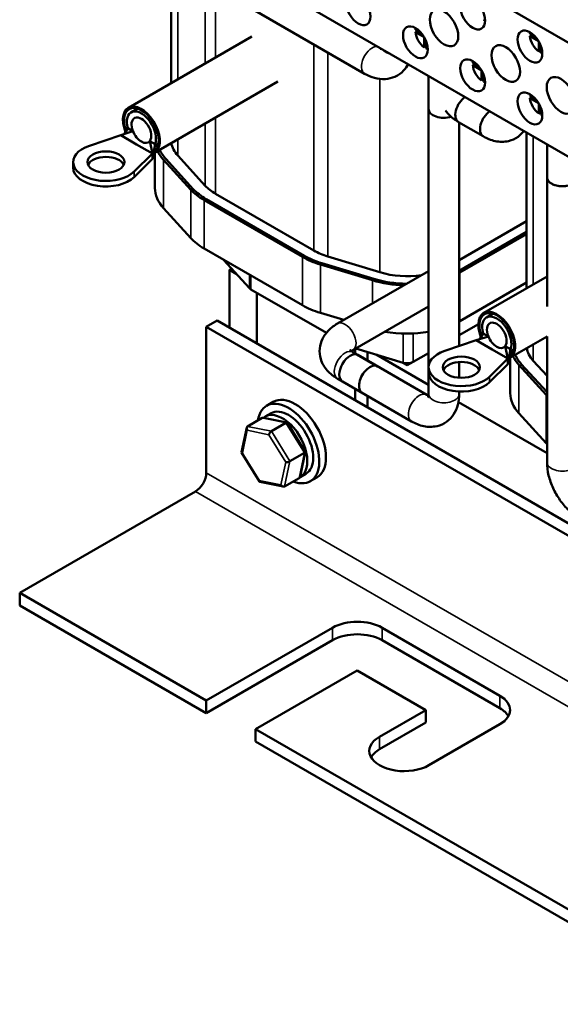
# Model space of a CAD drawing. Units: inches. Extents: x 0.9 to 38.7, y 0.4 to 30.2.
# Drawn here: x 26.9 to 30.7, y 14.4 to 21.4 of the extents above; entities that cross this region are included whole.
import ezdxf

# ---------------------------------------------------------------- set-up
doc = ezdxf.new("R2010")
doc.units = ezdxf.units.IN
doc.header["$LTSCALE"] = 1.8
doc.header["$MEASUREMENT"] = 0
doc.layers.add('Visible (ANSI)', color=7, linetype='Continuous', lineweight=50)
doc.layers.add('Visible Narrow (ANSI)', color=7, linetype='Continuous', lineweight=35)

msp = doc.modelspace()

# ---------------------------------------------------------------- linework, layer by layer
at = {"layer": 'Visible (ANSI)'}
for p, q in [((31.2236, 21.0119), (28.5592, 22.5501)), ((29.3223, 21.0447), (27.5546, 22.0653)), ((27.9362, 21.8449), (27.9362, 20.9775)), ((31.2236, 20.1954), (28.5592, 21.7337)), ((28.5142, 21.3112), (27.6303, 20.8009)), ((29.6867, 21.3591), (29.729, 21.3346)), ((29.6867, 21.3428), (29.7008, 21.3509)), ((29.7482, 21.3072), (29.6867, 21.3428)), ((30.5069, 21.3289), (30.5493, 21.3044)), ((30.5069, 21.3125), (30.5211, 21.3207)), ((30.5684, 21.277), (30.5069, 21.3125)), ((29.75, 21.2331), (29.75, 21.3041)), ((29.7641, 21.2413), (29.75, 21.2331)), ((29.7641, 21.2739), (29.7641, 21.225)), ((30.5702, 21.2029), (30.5702, 21.2739)), ((30.5843, 21.2437), (30.5843, 21.1948)), ((30.5843, 21.2111), (30.5702, 21.2029)), ((30.0968, 21.1223), (30.1392, 21.0978)), ((30.0968, 21.106), (30.1109, 21.1141)), ((30.1583, 21.0705), (30.0968, 21.106)), ((29.7803, 20.7918), (29.7803, 21.0287)), ((30.1601, 20.9964), (30.1601, 21.0674)), ((30.1742, 21.0371), (30.1742, 20.9882)), ((28.7004, 20.9887), (27.8165, 20.4784)), ((30.1742, 21.0045), (30.1601, 20.9964)), ((30.5069, 20.8855), (30.5493, 20.8611)), ((30.5069, 20.8692), (30.5211, 20.8773)), ((30.5684, 20.8337), (30.5069, 20.8692)), ((30.5702, 20.7596), (30.5702, 20.8306)), ((27.6494, 20.7678), (27.6966, 20.7951)), ((29.7803, 18.7505), (29.7803, 20.7918)), ((30.5843, 20.7677), (30.5702, 20.7596)), ((30.5843, 20.8003), (30.5843, 20.7514)), ((30.1716, 20.596), (29.9948, 20.6981)), ((29.9948, 20.6981), (30.1716, 20.596)), ((30.0003, 19.0935), (30.0003, 20.6949)), ((27.5759, 20.604), (27.3514, 20.5284)), ((27.663, 20.6321), (27.5759, 20.604)), ((27.5759, 20.604), (27.6895, 20.5384)), ((27.6254, 20.6538), (27.6025, 20.6126)), ((27.663, 20.6321), (27.6254, 20.6538)), ((30.4818, 20.6237), (30.4818, 19.5078)), ((27.6895, 20.5384), (27.8031, 20.4728)), ((27.8214, 20.5406), (27.7838, 20.5623)), ((27.7838, 20.5623), (27.8031, 20.4728)), ((27.8214, 20.5406), (27.8031, 20.4336)), ((27.8185, 20.5237), (27.8446, 20.5388)), ((30.6288, 20.3019), (30.6288, 20.5388)), ((27.6721, 20.3432), (27.8031, 20.4728)), ((27.8031, 20.4728), (27.8031, 20.4336)), ((27.8201, 20.4805), (27.8201, 20.2256)), ((27.2351, 20.3723), (27.2351, 20.4115)), ((27.6721, 20.304), (27.8031, 20.4336)), ((28.0778, 20.2131), (27.8815, 20.4284)), ((27.8992, 20.4338), (28.0955, 20.2185)), ((28.1805, 20.2423), (27.9843, 20.4577)), ((30.6288, 19.376), (30.6288, 20.3019)), ((28.9585, 19.7778), (28.2549, 20.184)), ((28.8764, 19.7324), (28.1728, 20.1386)), ((28.187, 20.1467), (28.8905, 19.7405)), ((28.0778, 19.8666), (27.8815, 20.0819)), ((30.4818, 19.9871), (30.0003, 19.7091)), ((30.0003, 19.6326), (30.4818, 19.9106)), ((30.4818, 19.8942), (30.0052, 19.6191)), ((28.8764, 19.3858), (28.1728, 19.792)), ((28.4976, 19.5075), (28.3111, 19.7122)), ((29.0148, 19.6877), (29.3878, 19.5744)), ((29.4325, 19.6215), (29.0595, 19.7348)), ((28.3545, 19.6391), (28.3697, 19.6479)), ((28.3545, 19.225), (28.3545, 19.6391)), ((28.3545, 19.6391), (28.4034, 19.6109)), ((29.3785, 19.5642), (29.0055, 19.6775)), ((29.1282, 19.254), (29.7803, 19.6305)), ((30.4818, 19.5477), (30.0052, 19.2725)), ((30.1759, 19.3312), (30.6288, 19.5927)), ((29.0483, 19.1874), (28.5083, 19.4992)), ((28.5507, 19.1117), (28.5507, 19.4747)), ((29.1732, 19.28), (29.0055, 19.3309)), ((29.2382, 19.0635), (29.7803, 19.3765)), ((28.2661, 19.2761), (28.1883, 19.2312)), ((34.6301, 15.6018), (28.2661, 19.2761)), ((30.195, 19.2981), (30.2422, 19.3254)), ((28.1883, 19.2312), (28.1883, 18.186)), ((34.5523, 15.5569), (28.1883, 19.2312)), ((30.1374, 19.2497), (30.0003, 19.1705)), ((30.1215, 19.1343), (29.897, 19.0587)), ((30.2086, 19.1624), (30.1215, 19.1343)), ((30.1215, 19.1343), (30.2351, 19.0687)), ((30.171, 19.1841), (30.1481, 19.1429)), ((30.2086, 19.1624), (30.171, 19.1841)), ((30.3621, 19.0087), (30.6288, 19.1627)), ((30.6288, 18.2606), (30.6288, 19.1627)), ((29.415, 18.9479), (29.2382, 19.0499)), ((29.2543, 19.0728), (29.2543, 19.0406)), ((29.5993, 18.9735), (29.2605, 19.0764)), ((29.3427, 18.9896), (29.3427, 19.0515)), ((30.2351, 19.0687), (30.3487, 19.0031)), ((30.367, 19.0709), (30.3294, 19.0926)), ((30.3294, 19.0926), (30.3487, 19.0031)), ((30.367, 19.0709), (30.3487, 18.964)), ((30.3641, 19.054), (30.3902, 19.0691)), ((29.2735, 19.0295), (29.7685, 18.7437)), ((29.4054, 19.0324), (29.7803, 18.816)), ((29.6273, 18.9552), (29.6697, 18.9797)), ((29.7803, 19.0435), (29.6697, 18.9797)), ((30.0003, 18.8657), (30.0003, 18.9786)), ((30.2177, 18.8735), (30.3487, 19.0031)), ((30.3487, 19.0031), (30.3487, 18.964)), ((30.3657, 19.0108), (30.3657, 18.7559)), ((30.6288, 18.8794), (30.5299, 18.988)), ((29.5913, 18.9759), (29.6273, 18.9552)), ((29.6273, 18.9695), (29.6273, 18.9552)), ((29.7807, 18.9026), (29.7807, 18.9418)), ((30.2177, 18.8344), (30.3487, 18.964)), ((30.6233, 18.7434), (30.4271, 18.9587)), ((30.4448, 18.9641), (30.6288, 18.7622)), ((29.305, 18.7573), (29.1282, 18.8594)), ((29.1635, 18.839), (29.6585, 18.5532)), ((29.2543, 18.7866), (29.2543, 18.7055)), ((30.0003, 18.7505), (30.0003, 18.7675)), ((29.3427, 18.6545), (29.3427, 18.7356)), ((28.6685, 18.6935), (28.6207, 18.6659)), ((29.9949, 18.692), (30.6288, 18.3261)), ((28.484, 18.5178), (28.5887, 18.5782)), ((28.7661, 18.5448), (28.5983, 18.5795)), ((28.6103, 18.5877), (28.652, 18.6118)), ((30.6233, 18.3969), (30.4271, 18.6122)), ((28.4408, 18.3322), (28.4779, 18.5088)), ((28.6543, 18.4826), (28.7589, 18.543)), ((28.8964, 18.3358), (28.769, 18.5427)), ((28.5686, 18.1229), (28.4412, 18.3298)), ((28.7867, 18.2674), (28.8914, 18.3278)), ((28.8597, 18.1569), (28.8968, 18.3334)), ((28.8536, 18.1478), (28.7489, 18.0874)), ((28.8603, 18.1547), (28.902, 18.1788)), ((28.981, 18.1522), (28.9332, 18.1246)), ((28.7393, 18.0861), (28.5715, 18.1208)), ((28.1105, 18.0513), (26.8519, 17.3246)), ((26.8519, 17.3246), (28.1883, 16.5531)), ((26.8519, 17.3246), (26.8519, 17.2348)), ((28.1883, 16.4632), (26.8519, 17.2348)), ((28.1883, 16.5531), (29.0934, 17.0756)), ((29.447, 17.0756), (30.292, 16.5878)), ((29.0934, 16.9858), (28.1883, 16.4632)), ((30.292, 16.4979), (29.447, 16.9858)), ((29.2702, 16.7694), (28.5419, 16.3489)), ((29.7616, 16.4857), (29.2702, 16.7694)), ((28.1883, 16.4632), (28.1883, 16.5531)), ((29.4293, 16.2938), (29.7616, 16.4857)), ((29.7616, 16.4857), (29.7616, 16.3959)), ((29.7616, 16.3959), (29.4293, 16.204)), ((30.292, 16.3836), (29.7828, 16.0897)), ((28.5419, 16.3489), (28.5419, 16.2591)), ((28.5419, 16.3489), (31.5259, 14.6261)), ((31.5259, 14.5363), (28.5419, 16.2591))]:
    msp.add_line(p, q, dxfattribs=at)
for centre, major_axis in [((29.2762, 21.5063), (0.0627, -0.1087)), ((30.0964, 21.476), (0.0627, -0.1087)), ((29.8914, 21.3728), (0.0722, -0.1251)), ((29.6863, 21.2695), (0.0627, -0.1087)), ((30.5066, 21.2393), (0.0627, -0.1087)), ((30.3333, 21.1176), (0.0722, -0.1251)), ((30.0964, 21.0327), (0.0627, -0.1087)), ((30.7286, 20.8894), (0.0722, -0.1251)), ((30.5066, 20.7959), (0.0627, -0.1087)), ((27.4696, 20.4115), (0.1325, 0)), ((30.0152, 18.9418), (0.1325, 0))]:
    msp.add_ellipse(centre, major_axis=major_axis, ratio=0.57735, dxfattribs=at)
for centre, major_axis, ratio, start_param, end_param in [((30.1672, 21.5169), (-0.05, 0.0866), 0.57735, 2.456362, 2.613595), ((29.757, 21.3103), (-0.05, 0.0866), 0.57735, 0.527998, 0.685231), ((29.757, 21.3103), (-0.05, 0.0866), 0.57735, 0.885566, 2.256027), ((30.5773, 21.2801), (-0.05, 0.0866), 0.57735, 0.527998, 0.685231), ((30.5773, 21.2801), (-0.05, 0.0866), 0.57735, 0.885566, 2.256027), ((29.757, 21.3103), (-0.05, 0.0866), 0.57735, 2.456362, 2.613595), ((30.5773, 21.2801), (-0.05, 0.0866), 0.57735, 2.456362, 2.613595), ((30.1672, 21.0735), (-0.05, 0.0866), 0.57735, 0.527998, 0.685231), ((30.1672, 21.0735), (-0.05, 0.0866), 0.57735, 0.885566, 2.256027), ((30.1672, 21.0735), (-0.05, 0.0866), 0.57735, 2.456362, 2.613595), ((30.5773, 20.8367), (-0.05, 0.0866), 0.57735, 0.527998, 0.685231), ((27.7234, 20.6397), (0.0931, -0.1613), 0.57735, 6.217212, 10.749424), ((30.0498, 20.7933), (-0.055, -0.0953), 0.57735, 4.033918, 6.283185), ((30.5773, 20.8367), (-0.05, 0.0866), 0.57735, 0.885566, 2.256027), ((27.7234, 20.6397), (-0.0878, 0.152), 0.57735, 3.155778, 7.567673), ((27.7234, 20.6397), (-0.074, 0.1282), 0.57735, 3.567961, 7.427598), ((29.8903, 20.7918), (-0.11, 0), 0.57735, 0, 2.064382), ((29.8903, 20.7918), (-0.11, 0), 0.57735, 0, 2.064382), ((30.2266, 20.6913), (-0.055, -0.0953), 0.57735, 4.033918, 6.283185), ((30.5773, 20.8367), (-0.05, 0.0866), 0.57735, 2.456362, 2.613595), ((27.7234, 20.6397), (0.05, -0.0866), 0.57735, 0.238542, 4.473842), ((27.7234, 20.6397), (-0.05, 0.0866), 0.57735, 1.332249, 2.356194), ((27.7234, 20.6397), (0.05, -0.0866), 0.57735, 5.497787, 6.521727), ((27.7234, 20.6397), (-0.074, 0.1282), 0.57735, 3.567932, 3.567961), ((28.3545, 20.5701), (-0.4183, 0), 0.57735, 0.089816, 0.484283), ((27.4696, 20.4115), (-0.2345, 0), 0.57735, 5.240432, 8.896735), ((28.3545, 20.5721), (-0.5344, 0), 0.57735, 0.265123, 0.484283), ((28.3545, 20.5721), (-0.5144, 0), 0.57735, 0.242702, 0.484283), ((27.4696, 20.3723), (-0.1325, 0), 0.57735, 3.40064, 6.024138), ((27.4696, 20.3723), (-0.2345, 0), 0.57735, 0, 2.61355), ((30.7388, 20.3019), (-0.11, 0), 0.57735, 0, 3.141593), ((30.7388, 20.3019), (0.11, 0), 0.57735, 3.141593, 6.283185), ((28.3545, 20.2256), (-0.5344, 0), 0.57735, 0, 0.484283), ((28.5507, 20.3567), (-0.5344, 0), 0.57735, 0.484283, 0.785398), ((28.5507, 20.3567), (0.5144, 0), 0.57735, 3.625875, 3.926991), ((28.5507, 20.3548), (-0.4183, 0), 0.57735, 0.484283, 0.785398), ((28.5507, 20.0102), (-0.5344, 0), 0.57735, 0.484283, 0.785398), ((29.2543, 19.9486), (-0.4183, 0), 0.57735, 0.785398, 1.086514), ((29.2543, 19.9505), (-0.5344, 0), 0.57735, 0.785398, 1.086514), ((29.2543, 19.9505), (0.5144, 0), 0.57735, 3.926991, 4.228106), ((29.6273, 19.8353), (-0.4183, 0), 0.57735, 1.086514, 1.816925), ((29.6273, 19.8372), (-0.5344, 0), 0.57735, 2.34339, 2.356194), ((29.6273, 19.8372), (-0.5344, 0), 0.57735, 1.086514, 1.527928), ((29.6273, 19.8372), (0.5144, 0), 0.57735, 4.228106, 4.705814), ((28.5507, 19.5237), (-0.06, 0), 0.57735, 0.484283, 0.785398), ((29.2543, 19.604), (-0.5344, 0), 0.57735, 0.785398, 1.086514), ((30.269, 19.17), (0.0931, -0.1613), 0.57735, 6.217212, 10.749424), ((30.269, 19.17), (-0.0878, 0.152), 0.57735, 3.155778, 7.567673), ((29.6273, 19.4907), (-0.5344, 0), 0.57735, 2.34339, 2.356194), ((30.269, 19.17), (-0.074, 0.1282), 0.57735, 3.567961, 7.427598), ((30.269, 19.17), (0.05, -0.0866), 0.57735, 0.238542, 4.473842), ((29.6273, 19.4907), (-0.5344, 0), 0.57735, 1.268119, 1.861178), ((30.269, 19.17), (-0.05, 0.0866), 0.57735, 1.332249, 2.356194), ((30.0152, 18.9418), (-0.2345, 0), 0.57735, 5.240432, 8.896735), ((30.269, 19.17), (0.05, -0.0866), 0.57735, 5.497787, 6.521727), ((30.269, 19.17), (-0.074, 0.1282), 0.57735, 3.567932, 3.567961), ((30.9001, 19.1004), (-0.4183, 0), 0.57735, 0.089816, 0.484283), ((29.2185, 18.9342), (-0.055, -0.0953), 0.57735, 3.141593, 6.283185), ((29.6273, 19.0042), (-0.06, 0), 0.57735, 1.086514, 2.356194), ((30.0152, 18.9026), (-0.1325, 0), 0.57735, 3.40064, 6.024138), ((30.9001, 19.1024), (-0.5344, 0), 0.57735, 0.265123, 0.484283), ((30.9001, 19.1024), (-0.5144, 0), 0.57735, 0.242702, 0.484283), ((29.36, 18.8526), (0.055, 0.0953), 0.57735, 0, 3.141593), ((30.0152, 18.9026), (-0.2345, 0), 0.57735, 0, 2.61355), ((28.777, 18.3953), (-0.1563, 0.2706), 0.57735, 2.511976, 6.912802), ((28.8247, 18.4228), (-0.1563, 0.2706), 0.57735, 3.141593, 6.283185), ((30.9001, 18.7559), (-0.5344, 0), 0.57735, 0, 0.484283), ((31.0963, 18.887), (-0.5344, 0), 0.57735, 0.484283, 0.505833), ((28.777, 18.3953), (-0.125, 0.2165), 0.57735, 3.141593, 6.283185), ((28.6008, 18.5586), (0.0126, -0.0193), 0.706825, 2.527792, 3.101769), ((28.7353, 18.3712), (0.125, -0.2165), 0.57735, 6.270985, 9.524283), ((28.4961, 18.4981), (0.0126, -0.0193), 0.706825, 3.101769, 4.672565), ((28.7555, 18.5266), (0.0123, 0.0175), 0.446385, 6.092796, 7.047552), ((28.6508, 18.4661), (-0.0123, -0.0175), 0.446385, 3.905959, 5.476756), ((31.0963, 18.5405), (-0.5344, 0), 0.57735, 0.484283, 0.505833), ((28.4618, 18.3346), (-0.021, -0.0037), 0.380492, 6.13262, 7.049791), ((28.8758, 18.331), (0.021, 0.0037), 0.380492, 5.478995, 6.433751), ((28.7712, 18.2706), (-0.021, -0.0037), 0.380492, 0.766606, 2.337402), ((28.1105, 18.1411), (-0.055, -0.0953), 0.57735, 0.785398, 2.356194), ((28.5821, 18.1391), (-0.0123, -0.0175), 0.446385, 5.476756, 6.473575), ((28.8415, 18.1675), (-0.0126, 0.0193), 0.706825, 3.101769, 3.755394), ((28.7368, 18.1071), (-0.0126, 0.0193), 0.706825, 1.530973, 3.101769), ((29.2702, 16.9735), (0.25, 0), 0.57735, 0.785398, 2.356194), ((29.2702, 16.8837), (-0.25, 0), 0.57735, 3.926991, 5.497787), ((30.1152, 16.4857), (0.25, 0), 0.57735, 5.497787, 7.068583), ((30.1152, 16.3959), (0.25, 0), 0.57735, 0.316379, 0.785398), ((29.6061, 16.1918), (-0.25, 0), 0.57735, 5.497787, 8.63938), ((29.6061, 16.1019), (-0.25, 0), 0.57735, 5.497787, 5.966807)]:
    msp.add_ellipse(centre, major_axis=major_axis, ratio=ratio, start_param=start_param, end_param=end_param, dxfattribs=at)
for points, knots in [([(29.4425, 21.2237), (29.4424, 21.2236), (29.4424, 21.2234), (29.4415, 21.2191), (29.4404, 21.217), (29.4402, 21.2165), (29.4402, 21.2165), (29.4402, 21.2165)], [3.3553137, 3.3553137, 3.3553137, 3.3553137, 3.3623991, 3.3623991, 3.5757614, 3.5757614, 3.6024803, 3.6024803, 3.6024803, 3.6024803]), ([(29.6343, 21.1129), (29.6257, 21.0968), (29.6148, 21.0813), (29.5844, 21.0491), (29.5632, 21.0338), (29.5178, 21.0134), (29.4941, 21.0079), (29.4443, 21.0045), (29.4184, 21.0078), (29.3687, 21.0212), (29.3448, 21.0317), (29.3223, 21.0447)], [3.581818, 3.581818, 3.581818, 3.581818, 3.756405, 3.756405, 3.985505, 3.985505, 4.203391, 4.203391, 4.452315, 4.452315, 4.712389, 4.712389, 4.712389, 4.712389]), ([(29.9948, 20.6981), (29.9677, 20.7137), (29.9426, 20.733), (29.9147, 20.7646), (29.9084, 20.7727), (29.9026, 20.7812)], [3.1415927, 3.1415927, 3.1415927, 3.1415927, 3.4557519, 3.4557519, 3.5545641, 3.5545641, 3.5545641, 3.5545641]), ([(30.1716, 20.596), (30.1983, 20.5806), (30.2268, 20.5686), (30.2879, 20.5553), (30.321, 20.5541), (30.3778, 20.5679), (30.4012, 20.5785), (30.4372, 20.6052), (30.4511, 20.6194), (30.4623, 20.6349)], [3.141593, 3.141593, 3.141593, 3.141593, 3.455752, 3.455752, 3.766673, 3.766673, 3.989293, 3.989293, 4.165189, 4.165189, 4.165189, 4.165189]), ([(29.1282, 18.8594), (29.101, 18.8751), (29.076, 18.8943), (29.0344, 18.9414), (29.0176, 18.9692), (29.001, 19.0248), (28.9984, 19.0509), (29.0034, 19.1004), (29.0105, 19.1237), (29.0324, 19.1685), (29.0482, 19.1893), (29.0847, 19.2256), (29.1057, 19.2411), (29.1282, 19.254)], [3.141593, 3.141593, 3.141593, 3.141593, 3.455752, 3.455752, 3.756405, 3.756405, 3.985505, 3.985505, 4.203391, 4.203391, 4.452315, 4.452315, 4.712389, 4.712389, 4.712389, 4.712389]), ([(29.2382, 19.0499), (29.2312, 19.0539), (29.2261, 19.0578), (29.2197, 19.0637), (29.2183, 19.0656), (29.2181, 19.0661), (29.218, 19.0661), (29.218, 19.0661)], [3.1415927, 3.1415927, 3.1415927, 3.1415927, 3.3623991, 3.3623991, 3.5757614, 3.5757614, 3.6024803, 3.6024803, 3.6024803, 3.6024803]), ([(29.2278, 19.0567), (29.2296, 19.0581), (29.2318, 19.0596), (29.2354, 19.0619), (29.2368, 19.0627), (29.2382, 19.0635)], [4.5821202, 4.5821202, 4.5821202, 4.5821202, 4.6673249, 4.6673249, 4.712389, 4.712389, 4.712389, 4.712389]), ([(29.6585, 18.5532), (29.6857, 18.5375), (29.7149, 18.5255), (29.7764, 18.513), (29.8089, 18.5123), (29.8654, 18.5258), (29.8892, 18.5365), (29.9296, 18.5656), (29.9463, 18.5834), (29.9741, 18.6248), (29.9842, 18.6489), (29.9974, 18.6987), (30.0003, 18.7246), (30.0003, 18.7505)], [3.141593, 3.141593, 3.141593, 3.141593, 3.455752, 3.455752, 3.756405, 3.756405, 3.985505, 3.985505, 4.203391, 4.203391, 4.452315, 4.452315, 4.712389, 4.712389, 4.712389, 4.712389]), ([(29.7764, 18.725), (29.7764, 18.725), (29.7772, 18.7265), (29.779, 18.7332), (29.7799, 18.7387), (29.7803, 18.7473), (29.7803, 18.7489), (29.7803, 18.7505)], [4.2515013, 4.2515013, 4.2515013, 4.2515013, 4.4523167, 4.4523167, 4.6673249, 4.6673249, 4.712389, 4.712389, 4.712389, 4.712389]), ([(30.8606, 17.8592), (30.8334, 17.8749), (30.8083, 17.8942), (30.7619, 17.9384), (30.7407, 17.9632), (30.703, 18.0167), (30.6864, 18.0454), (30.659, 18.1048), (30.6481, 18.1356), (30.633, 18.1978), (30.6288, 18.2293), (30.6288, 18.2606)], [3.141593, 3.141593, 3.141593, 3.141593, 3.455752, 3.455752, 3.769911, 3.769911, 4.08407, 4.08407, 4.39823, 4.39823, 4.712389, 4.712389, 4.712389, 4.712389])]:
    msp.add_open_spline(points, degree=3, knots=knots, dxfattribs=at)
msp.add_open_spline([(29.7685, 18.7437), (29.7726, 18.7414), (29.7763, 18.7395), (29.7796, 18.7381)], degree=3, dxfattribs=at)
at = {"layer": 'Visible Narrow (ANSI)'}
for p, q in [((27.9843, 21.8172), (27.9843, 21.0053)), ((28.1805, 21.7039), (28.1805, 21.1186)), ((28.2549, 21.6609), (28.2549, 21.1615)), ((28.9585, 21.2547), (28.9585, 19.7778)), ((29.0595, 21.1964), (29.0595, 19.7348)), ((29.4325, 21.0071), (29.4325, 19.6215)), ((28.1805, 20.6885), (28.1805, 20.2423)), ((28.2549, 20.7315), (28.2549, 20.184)), ((27.9843, 20.5753), (27.9843, 20.4577)), ((30.5299, 20.5959), (30.5299, 19.5356)), ((27.8815, 20.4284), (27.8815, 20.0819)), ((27.6721, 20.304), (27.6721, 20.3432)), ((28.0778, 20.2131), (28.0778, 19.8666)), ((28.1728, 20.1386), (28.1728, 19.792)), ((28.8764, 19.7324), (28.8764, 19.3858)), ((29.0055, 19.6775), (29.0055, 19.3309)), ((30.0052, 19.6191), (30.0052, 19.2725)), ((28.4976, 19.5075), (28.4976, 19.6045)), ((28.5083, 19.4992), (28.5083, 19.5984)), ((29.3785, 19.5642), (29.3785, 19.3986)), ((29.5993, 18.9735), (29.5993, 19.1826)), ((29.6697, 18.9797), (29.6697, 19.1831)), ((30.5299, 19.1056), (30.5299, 18.988)), ((30.4271, 18.9587), (30.4271, 18.6122)), ((30.2177, 18.8344), (30.2177, 18.8735)), ((30.6233, 18.7434), (30.6233, 18.3969)), ((28.5887, 18.5782), (28.7589, 18.543)), ((28.4476, 18.3264), (28.482, 18.49)), ((28.482, 18.49), (28.6367, 18.458)), ((28.6543, 18.4826), (28.484, 18.5178)), ((28.7589, 18.543), (28.8914, 18.3278)), ((28.6367, 18.458), (28.757, 18.2624)), ((28.7867, 18.2674), (28.6543, 18.4826)), ((28.568, 18.1309), (28.4476, 18.3264)), ((28.8914, 18.3278), (28.8536, 18.1478)), ((28.757, 18.2624), (28.7227, 18.0989)), ((28.7489, 18.0874), (28.7867, 18.2674)), ((34.5523, 14.5118), (28.1883, 18.186)), ((28.7227, 18.0989), (28.568, 18.1309)), ((34.4745, 14.3771), (28.1105, 18.0513)), ((29.0934, 17.0756), (29.0934, 16.9858)), ((29.447, 17.0756), (29.447, 16.9858)), ((30.292, 16.5878), (30.292, 16.4979)), ((29.4293, 16.2938), (29.4293, 16.204))]:
    msp.add_line(p, q, dxfattribs=at)
for centre, major_axis, start_param, end_param in [((29.3773, 21.1399), (-0.055, -0.0953), 3.440611, 6.283185), ((29.5541, 21.242), (-0.11, 0), 0.38593, 1.184866), ((30.0498, 20.7933), (-0.055, -0.0953), 4.033918, 6.283185), ((30.2266, 20.6913), (-0.055, -0.0953), 4.033918, 6.283185), ((29.1832, 19.1588), (-0.055, 0.0953), 3.141593, 6.283185), ((29.1832, 18.9547), (-0.055, -0.0953), 3.141593, 6.283185), ((29.7135, 18.6485), (0.055, 0.0953), 0, 3.141593), ((29.8903, 18.7505), (-0.11, 0), 0, 3.141593), ((30.7388, 18.2606), (-0.11, 0), 0, 3.141593)]:
    msp.add_ellipse(centre, major_axis=major_axis, ratio=0.57735, start_param=start_param, end_param=end_param, dxfattribs=at)

doc.saveas('drawing.dxf')
